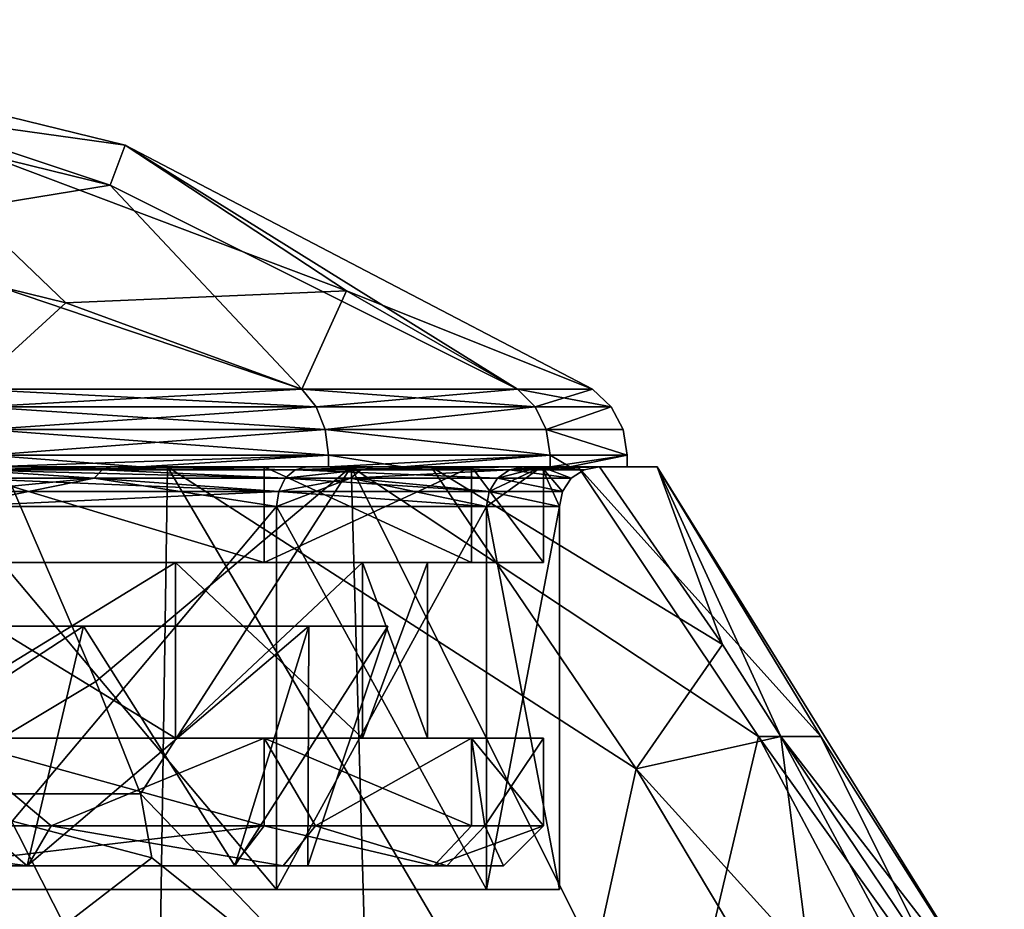
# Model space of a CAD drawing. Extents: x -31 to 31, y -4 to 173.
# Drawn here: x 8 to 21, y 142 to 154 of the extents above; entities that cross this region are included whole.
import ezdxf

# ---------------------------------------------------------------- set-up
doc = ezdxf.new("R2010")
doc.units = 0
doc.header["$MEASUREMENT"] = 0

msp = doc.modelspace()

# ---------------------------------------------------------------- linework, layer by layer
for points in [[(9.5256, 151.529007, 4.9352), (3.3013, 153.600998, -0.45), (3.2374, 153.072006, 4.9352)], [(6.428, 152.490005, -5.8352), (3.3013, 153.600998, -0.45), (9.7137, 152.026993, -0.45)], [(9.5256, 151.529007, 4.9352), (9.7137, 152.026993, -0.45), (3.3013, 153.600998, -0.45)], [(9.5256, 151.529007, 4.9352), (3.2374, 153.072006, 4.9352), (6.0522, 150.959, 10.1119)], [(8.9687, 150.054001, -11.0119), (3.0481, 151.507004, -11.0119), (6.428, 152.490005, -5.8352)], [(12.4854, 150.203003, -5.8352), (6.428, 152.490005, -5.8352), (9.7137, 152.026993, -0.45)], [(8.9687, 150.054001, -11.0119), (6.428, 152.490005, -5.8352), (12.4854, 150.203003, -5.8352)], [(9.5256, 151.529007, 4.9352), (14.6273, 148.970001, 4.8739), (9.7137, 152.026993, -0.45)], [(12.4854, 150.203003, -5.8352), (9.7137, 152.026993, -0.45), (15.566, 148.970001, -0.45)], [(15.566, 148.970001, -0.45), (9.7137, 152.026993, -0.45), (14.6273, 148.970001, 4.8739)], [(8.9687, 150.054001, -11.0119), (7.783, 148.970001, -13.9306), (3.0481, 151.507004, -11.0119)], [(9.5256, 151.529007, 4.9352), (6.0522, 150.959, 10.1119), (11.9243, 148.970001, 9.5557)], [(9.5256, 151.529007, 4.9352), (11.9243, 148.970001, 9.5557), (14.6273, 148.970001, 4.8739)], [(6.0522, 150.959, 10.1119), (7.783, 148.970001, 13.0306), (11.9243, 148.970001, 9.5557)], [(8.9687, 150.054001, -11.0119), (12.4854, 150.203003, -5.8352), (11.9243, 148.970001, -10.4557)], [(12.4854, 150.203003, -5.8352), (14.6273, 148.970001, -5.7739), (11.9243, 148.970001, -10.4557)], [(12.4854, 150.203003, -5.8352), (15.566, 148.970001, -0.45), (14.6273, 148.970001, -5.7739)], [(8.9687, 150.054001, -11.0119), (11.9243, 148.970001, -10.4557), (7.783, 148.970001, -13.9306)], [(12.1023, 148.748001, -10.6051), (7.783, 148.970001, -13.9306), (11.9243, 148.970001, -10.4557)], [(12.1023, 148.748001, -10.6051), (7.8992, 148.748001, -14.1319), (7.783, 148.970001, -13.9306)], [(7.8992, 148.748001, 13.2319), (11.9243, 148.970001, 9.5557), (7.783, 148.970001, 13.0306)], [(7.8992, 148.748001, 13.2319), (12.1023, 148.748001, 9.7051), (11.9243, 148.970001, 9.5557)], [(14.8457, 148.748001, -5.8534), (11.9243, 148.970001, -10.4557), (14.6273, 148.970001, -5.7739)], [(14.8457, 148.748001, -5.8534), (12.1023, 148.748001, -10.6051), (11.9243, 148.970001, -10.4557)], [(12.1023, 148.748001, 9.7051), (14.6273, 148.970001, 4.8739), (11.9243, 148.970001, 9.5557)], [(12.1023, 148.748001, 9.7051), (14.8457, 148.748001, 4.9534), (14.6273, 148.970001, 4.8739)], [(14.8457, 148.748001, -5.8534), (14.6273, 148.970001, -5.7739), (15.566, 148.970001, -0.45)], [(14.6273, 148.970001, 4.8739), (15.7985, 148.748001, -0.45), (15.566, 148.970001, -0.45)], [(14.8457, 148.748001, 4.9534), (15.7985, 148.748001, -0.45), (14.6273, 148.970001, 4.8739)], [(14.8457, 148.748001, -5.8534), (15.566, 148.970001, -0.45), (15.7985, 148.748001, -0.45)], [(12.2171, 148.464005, -10.7014), (7.9741, 148.464005, -14.2616), (7.8992, 148.748001, -14.1319)], [(12.2171, 148.464005, -10.7014), (7.8992, 148.748001, -14.1319), (12.1023, 148.748001, -10.6051)], [(7.9741, 148.464005, 13.3616), (12.1023, 148.748001, 9.7051), (7.8992, 148.748001, 13.2319)], [(7.9741, 148.464005, 13.3616), (12.2171, 148.464005, 9.8014), (12.1023, 148.748001, 9.7051)], [(14.8457, 148.748001, -5.8534), (12.2171, 148.464005, -10.7014), (12.1023, 148.748001, -10.6051)], [(12.2171, 148.464005, 9.8014), (14.8457, 148.748001, 4.9534), (12.1023, 148.748001, 9.7051)], [(14.9865, 148.464005, -5.9046), (12.2171, 148.464005, -10.7014), (14.8457, 148.748001, -5.8534)], [(12.2171, 148.464005, 9.8014), (14.9865, 148.464005, 5.0046), (14.8457, 148.748001, 4.9534)], [(14.9865, 148.464005, -5.9046), (14.8457, 148.748001, -5.8534), (15.7985, 148.748001, -0.45)], [(14.9865, 148.464005, 5.0046), (15.7985, 148.748001, -0.45), (14.8457, 148.748001, 4.9534)], [(14.9865, 148.464005, -5.9046), (15.7985, 148.748001, -0.45), (15.9483, 148.464005, -0.45)], [(14.9865, 148.464005, 5.0046), (15.9483, 148.464005, -0.45), (15.7985, 148.748001, -0.45)], [(12.2171, 148.464005, -10.7014), (8, 148.145996, -14.3064), (7.9741, 148.464005, -14.2616)], [(7.9741, 148.464005, 13.3616), (8, 148.145996, 13.4064), (12.2567, 148.145996, 9.8346)], [(7.9741, 148.464005, 13.3616), (12.2567, 148.145996, 9.8346), (12.2171, 148.464005, 9.8014)], [(12.2171, 148.464005, -10.7014), (12.2567, 148.145996, -10.7346), (8, 148.145996, -14.3064)], [(12.2171, 148.464005, -10.7014), (15.0351, 148.145996, -5.9223), (12.2567, 148.145996, -10.7346)], [(14.9865, 148.464005, -5.9046), (15.0351, 148.145996, -5.9223), (12.2171, 148.464005, -10.7014)], [(12.2171, 148.464005, 9.8014), (12.2567, 148.145996, 9.8346), (15.0351, 148.145996, 5.0223)], [(12.2171, 148.464005, 9.8014), (15.0351, 148.145996, 5.0223), (14.9865, 148.464005, 5.0046)], [(14.9865, 148.464005, -5.9046), (15.9483, 148.464005, -0.45), (16, 148.145996, -0.45)], [(14.9865, 148.464005, -5.9046), (16, 148.145996, -0.45), (15.0351, 148.145996, -5.9223)], [(14.9865, 148.464005, 5.0046), (15.0351, 148.145996, 5.0223), (16, 148.145996, -0.45)], [(14.9865, 148.464005, 5.0046), (16, 148.145996, -0.45), (15.9483, 148.464005, -0.45)], [(9.9054, 148, -13.0151), (5.7338, 148, -15.3873), (8, 148.145996, -14.3064)], [(8, 148, 13.4064), (12.2567, 148.145996, 9.8346), (8, 148.145996, 13.4064)], [(8, 148, 13.4064), (12.2567, 148, 9.8346), (12.2567, 148.145996, 9.8346)], [(9.9054, 148, -13.0151), (8, 148.145996, -14.3064), (12.2567, 148.145996, -10.7346)], [(13.186, 148, -9.5125), (9.9054, 148, -13.0151), (12.2567, 148.145996, -10.7346)], [(12.2567, 148, 9.8346), (15.0351, 148.145996, 5.0223), (12.2567, 148.145996, 9.8346)], [(12.2567, 148, 9.8346), (15.0351, 148, 5.0223), (15.0351, 148.145996, 5.0223)], [(13.186, 148, -9.5125), (12.2567, 148.145996, -10.7346), (15.0351, 148.145996, -5.9223)], [(15.2803, 148, -5.1947), (13.186, 148, -9.5125), (15.0351, 148.145996, -5.9223)], [(15.0351, 148, 5.0223), (16, 148, -0.45), (16, 148.145996, -0.45)], [(15.0351, 148, 5.0223), (16, 148.145996, -0.45), (15.0351, 148.145996, 5.0223)], [(15.2803, 148, -5.1947), (15.0351, 148.145996, -5.9223), (16, 148.145996, -0.45)], [(16, 148, -0.45), (15.2803, 148, -5.1947), (16, 148.145996, -0.45)], [(10.1205, 139.945007, -19.116699), (4.1778, 139.751007, -21.3613), (6.0345, 148, -15.6725)], [(7.7293, 147.962006, -13.8376), (9.5393, 148, -12.8567), (5.3718, 148, -15.1492)], [(5.3718, 148, -15.1492), (9.5393, 148, -12.8567), (7.475, 148, -13.3971)], [(6.0345, 148, -15.6725), (5.7338, 148, -15.3873), (9.9054, 148, -13.0151)], [(10.2424, 148, -13.2263), (6.0345, 148, -15.6725), (9.9054, 148, -13.0151)], [(10.1205, 139.945007, -19.116699), (6.0345, 148, -15.6725), (10.2424, 148, -13.2263)], [(6.9959, 143.899994, 17.3535), (9.3453, 145.307007, 15.2316), (8.1875, 148, 13.7312)], [(11.4524, 146.800003, 9.1597), (11.4524, 148, 9.1597), (7.475, 148, 12.4971)], [(7.475, 146.800003, 12.4971), (11.4524, 146.800003, 9.1597), (7.475, 148, 12.4971)], [(11.4524, 146.800003, -10.0597), (7.475, 148, -13.3971), (11.4524, 148, -10.0597)], [(11.4524, 146.800003, -10.0597), (7.475, 146.800003, -13.3971), (7.475, 148, -13.3971)], [(7.475, 148, 12.4971), (11.9886, 148, 9.6096), (7.825, 148, 13.1033)], [(7.475, 148, 12.4971), (11.4524, 148, 9.1597), (11.9886, 148, 9.6096)], [(7.475, 148, -13.3971), (9.5393, 148, -12.8567), (11.4524, 148, -10.0597)], [(7.7293, 147.962006, 12.9376), (7.825, 148, 13.1033), (11.9886, 148, 9.6096)], [(7.7293, 147.962006, 12.9376), (11.9886, 148, 9.6096), (11.842, 147.962006, 9.4866)], [(9.4226, 147.962006, -12.705), (9.5393, 148, -12.8567), (7.7293, 147.962006, -13.8376)], [(12.544, 148, 10.0756), (8, 148, 13.4064), (8.1875, 148, 13.7312)], [(12.2567, 148, 9.8346), (8, 148, 13.4064), (12.544, 148, 10.0756)], [(9.3453, 145.307007, 15.2316), (12.544, 148, 10.0756), (8.1875, 148, 13.7312)], [(9.906, 143.899994, 15.9139), (12.544, 148, 10.0756), (9.3453, 145.307007, 15.2316)], [(11.842, 147.962006, -10.3866), (9.5393, 148, -12.8567), (9.4226, 147.962006, -12.705)], [(11.842, 147.962006, -10.3866), (12.8256, 148, -9.4181), (9.5393, 148, -12.8567)], [(9.5393, 148, -12.8567), (12.8256, 148, -9.4181), (11.4524, 148, -10.0597)], [(10.2424, 148, -13.2263), (9.9054, 148, -13.0151), (13.186, 148, -9.5125)], [(12.745, 140.945007, 15.9218), (12.544, 148, 10.0756), (9.906, 143.899994, 15.9139)], [(15.1237, 139.699997, -15.5169), (10.1205, 139.945007, -19.116699), (10.2424, 148, -13.2263)], [(13.5454, 148, -9.6512), (10.2424, 148, -13.2263), (13.186, 148, -9.5125)], [(16.110701, 144.212997, -10.4101), (10.2424, 148, -13.2263), (13.5454, 148, -9.6512)], [(16.110701, 144.212997, -10.4101), (15.1237, 139.699997, -15.5169), (10.2424, 148, -13.2263)], [(14.0484, 146.800003, 4.6632), (14.0484, 148, 4.6632), (11.4524, 148, 9.1597)], [(11.4524, 146.800003, 9.1597), (14.0484, 146.800003, 4.6632), (11.4524, 148, 9.1597)], [(11.4524, 146.800003, -10.0597), (11.4524, 148, -10.0597), (14.0484, 148, -5.5632)], [(14.0484, 146.800003, -5.5632), (11.4524, 146.800003, -10.0597), (14.0484, 148, -5.5632)], [(14.7062, 148, 4.9026), (11.9886, 148, 9.6096), (11.4524, 148, 9.1597)], [(14.0484, 148, 4.6632), (14.7062, 148, 4.9026), (11.4524, 148, 9.1597)], [(11.4524, 148, -10.0597), (12.8256, 148, -9.4181), (14.0484, 148, -5.5632)], [(11.842, 147.962006, 9.4866), (11.9886, 148, 9.6096), (14.7062, 148, 4.9026)], [(11.842, 147.962006, 9.4866), (14.7062, 148, 4.9026), (14.5264, 147.962006, 4.8372)], [(12.6688, 147.962006, -9.3085), (12.8256, 148, -9.4181), (11.842, 147.962006, -10.3866)], [(12.544, 148, 10.0756), (15.3875, 148, 5.1506), (12.2567, 148, 9.8346)], [(15.3875, 148, 5.1506), (15.0351, 148, 5.0223), (12.2567, 148, 9.8346)], [(17.645399, 144.617004, 5.7185), (15.3875, 148, 5.1506), (12.544, 148, 10.0756)], [(16.542801, 139.966003, 12.8455), (17.645399, 144.617004, 5.7185), (12.544, 148, 10.0756)], [(12.745, 140.945007, 15.9218), (16.542801, 139.966003, 12.8455), (12.544, 148, 10.0756)], [(14.5264, 147.962006, -5.7372), (12.8256, 148, -9.4181), (12.6688, 147.962006, -9.3085)], [(14.5264, 147.962006, -5.7372), (14.9272, 148, -5.1512), (12.8256, 148, -9.4181)], [(12.8256, 148, -9.4181), (14.9272, 148, -5.1512), (14.0484, 148, -5.5632)], [(13.5454, 148, -9.6512), (13.186, 148, -9.5125), (15.2803, 148, -5.1947)], [(15.6516, 148, -5.2632), (13.5454, 148, -9.6512), (15.2803, 148, -5.1947)], [(17.1936, 145.772995, -5.6063), (13.5454, 148, -9.6512), (15.6516, 148, -5.2632)], [(16.110701, 144.212997, -10.4101), (13.5454, 148, -9.6512), (17.1936, 145.772995, -5.6063)], [(14.95, 146.800003, -0.45), (14.95, 148, -0.45), (14.0484, 148, 4.6632)], [(14.0484, 146.800003, 4.6632), (14.95, 146.800003, -0.45), (14.0484, 148, 4.6632)], [(14.95, 146.800003, -0.45), (14.0484, 148, -5.5632), (14.95, 148, -0.45)], [(14.95, 146.800003, -0.45), (14.0484, 146.800003, -5.5632), (14.0484, 148, -5.5632)], [(15.65, 148, -0.45), (14.7062, 148, 4.9026), (14.0484, 148, 4.6632)], [(14.95, 148, -0.45), (15.65, 148, -0.45), (14.0484, 148, 4.6632)], [(14.0484, 148, -5.5632), (14.9272, 148, -5.1512), (14.95, 148, -0.45)], [(15.15, 147.5, -0.45), (14.9272, 148, -5.1512), (14.2363, 147.5, -5.6316)], [(14.2721, 147.690994, -5.6446), (14.2363, 147.5, -5.6316), (14.9272, 148, -5.1512)], [(14.374, 147.854004, -5.6817), (14.2721, 147.690994, -5.6446), (14.9272, 148, -5.1512)], [(14.5264, 147.962006, -5.7372), (14.374, 147.854004, -5.6817), (14.9272, 148, -5.1512)], [(14.5264, 147.962006, 4.8372), (15.65, 148, -0.45), (15.4587, 147.962006, -0.45)], [(14.5264, 147.962006, 4.8372), (14.7062, 148, 4.9026), (15.65, 148, -0.45)], [(15.1881, 147.690994, -0.45), (14.9272, 148, -5.1512), (15.15, 147.5, -0.45)], [(15.2964, 147.854004, -0.45), (14.9272, 148, -5.1512), (15.1881, 147.690994, -0.45)], [(15.4587, 147.962006, -0.45), (14.9272, 148, -5.1512), (15.2964, 147.854004, -0.45)], [(15.65, 148, -0.45), (14.9272, 148, -5.1512), (15.4587, 147.962006, -0.45)], [(14.9272, 148, -5.1512), (15.65, 148, -0.45), (14.95, 148, -0.45)], [(15.3875, 148, 5.1506), (16.375, 148, -0.45), (15.0351, 148, 5.0223)], [(16.375, 148, -0.45), (16, 148, -0.45), (15.0351, 148, 5.0223)], [(15.6516, 148, -5.2632), (15.2803, 148, -5.1947), (16, 148, -0.45)], [(18.423201, 144.617004, 2.7119), (16.375, 148, -0.45), (15.3875, 148, 5.1506)], [(17.645399, 144.617004, 5.7185), (18.423201, 144.617004, 2.7119), (15.3875, 148, 5.1506)], [(16.375, 148, -0.45), (15.6516, 148, -5.2632), (16, 148, -0.45)], [(17.1936, 145.772995, -5.6063), (15.6516, 148, -5.2632), (16.375, 148, -0.45)], [(18.423201, 144.617004, 2.7119), (20.7222, 140.996002, -0.45), (16.375, 148, -0.45)], [(17.923401, 144.617004, -5.757), (16.375, 148, -0.45), (20.7222, 140.996002, -0.45)], [(17.923401, 144.617004, -5.757), (17.1936, 145.772995, -5.6063), (16.375, 148, -0.45)], [(9.3237, 147.854004, -12.5764), (7.575, 147.5, -13.5703), (11.6056, 147.5, -10.1882)], [(9.3237, 147.854004, -12.5764), (7.594, 147.690994, -13.6032), (7.575, 147.5, -13.5703)], [(7.6482, 147.854004, 12.7971), (11.6347, 147.690994, 9.3127), (7.594, 147.690994, 12.7032)], [(9.3237, 147.854004, -12.5764), (7.6482, 147.854004, -13.6971), (7.594, 147.690994, -13.6032)], [(7.7293, 147.962006, 12.9376), (11.7178, 147.854004, 9.3824), (7.6482, 147.854004, 12.7971)], [(9.3237, 147.854004, -12.5764), (7.7293, 147.962006, -13.8376), (7.6482, 147.854004, -13.6971)], [(7.6482, 147.854004, 12.7971), (11.7178, 147.854004, 9.3824), (11.6347, 147.690994, 9.3127)], [(7.7293, 147.962006, 12.9376), (11.842, 147.962006, 9.4866), (11.7178, 147.854004, 9.3824)], [(9.4226, 147.962006, -12.705), (7.7293, 147.962006, -13.8376), (9.3237, 147.854004, -12.5764)], [(11.7178, 147.854004, -10.2824), (9.4226, 147.962006, -12.705), (9.3237, 147.854004, -12.5764)], [(11.6347, 147.690994, -10.2127), (9.3237, 147.854004, -12.5764), (11.6056, 147.5, -10.1882)], [(11.7178, 147.854004, -10.2824), (9.3237, 147.854004, -12.5764), (11.6347, 147.690994, -10.2127)], [(11.842, 147.962006, -10.3866), (9.4226, 147.962006, -12.705), (11.7178, 147.854004, -10.2824)], [(12.5358, 147.854004, -9.2155), (11.6056, 147.5, -10.1882), (14.2363, 147.5, -5.6316)], [(12.5358, 147.854004, -9.2155), (11.6347, 147.690994, -10.2127), (11.6056, 147.5, -10.1882)], [(11.7178, 147.854004, 9.3824), (14.2721, 147.690994, 4.7446), (11.6347, 147.690994, 9.3127)], [(12.5358, 147.854004, -9.2155), (11.7178, 147.854004, -10.2824), (11.6347, 147.690994, -10.2127)], [(11.842, 147.962006, 9.4866), (14.374, 147.854004, 4.7817), (11.7178, 147.854004, 9.3824)], [(12.6688, 147.962006, -9.3085), (11.842, 147.962006, -10.3866), (11.7178, 147.854004, -10.2824)], [(12.6688, 147.962006, -9.3085), (11.7178, 147.854004, -10.2824), (12.5358, 147.854004, -9.2155)], [(11.7178, 147.854004, 9.3824), (14.374, 147.854004, 4.7817), (14.2721, 147.690994, 4.7446)], [(11.842, 147.962006, 9.4866), (14.5264, 147.962006, 4.8372), (14.374, 147.854004, 4.7817)], [(14.5264, 147.962006, -5.7372), (12.6688, 147.962006, -9.3085), (12.5358, 147.854004, -9.2155)], [(14.5264, 147.962006, -5.7372), (12.5358, 147.854004, -9.2155), (14.374, 147.854004, -5.6817)], [(14.2721, 147.690994, -5.6446), (12.5358, 147.854004, -9.2155), (14.2363, 147.5, -5.6316)], [(14.374, 147.854004, -5.6817), (12.5358, 147.854004, -9.2155), (14.2721, 147.690994, -5.6446)], [(14.374, 147.854004, 4.7817), (15.1881, 147.690994, -0.45), (14.2721, 147.690994, 4.7446)], [(14.5264, 147.962006, 4.8372), (15.2964, 147.854004, -0.45), (14.374, 147.854004, 4.7817)], [(14.374, 147.854004, 4.7817), (15.2964, 147.854004, -0.45), (15.1881, 147.690994, -0.45)], [(14.5264, 147.962006, 4.8372), (15.4587, 147.962006, -0.45), (15.2964, 147.854004, -0.45)], [(11.6347, 147.690994, 9.3127), (11.6056, 147.5, 9.2882), (7.575, 147.5, 12.6703)], [(7.594, 147.690994, 12.7032), (11.6347, 147.690994, 9.3127), (7.575, 147.5, 12.6703)], [(11.6347, 147.690994, 9.3127), (14.2363, 147.5, 4.7316), (11.6056, 147.5, 9.2882)], [(11.6347, 147.690994, 9.3127), (14.2721, 147.690994, 4.7446), (14.2363, 147.5, 4.7316)], [(14.2721, 147.690994, 4.7446), (15.15, 147.5, -0.45), (14.2363, 147.5, 4.7316)], [(14.2721, 147.690994, 4.7446), (15.1881, 147.690994, -0.45), (15.15, 147.5, -0.45)], [(7.575, 147.5, -13.5703), (11.6056, 142.699997, -10.1882), (11.6056, 147.5, -10.1882)], [(7.575, 142.699997, -13.5703), (11.6056, 142.699997, -10.1882), (7.575, 147.5, -13.5703)], [(11.6056, 147.5, 9.2882), (7.575, 142.699997, 12.6703), (7.575, 147.5, 12.6703)], [(11.6056, 142.699997, 9.2882), (7.575, 142.699997, 12.6703), (11.6056, 147.5, 9.2882)], [(11.6056, 147.5, -10.1882), (14.2363, 142.699997, -5.6316), (14.2363, 147.5, -5.6316)], [(11.6056, 142.699997, -10.1882), (14.2363, 142.699997, -5.6316), (11.6056, 147.5, -10.1882)], [(14.2363, 147.5, 4.7316), (11.6056, 142.699997, 9.2882), (11.6056, 147.5, 9.2882)], [(14.2363, 142.699997, 4.7316), (11.6056, 142.699997, 9.2882), (14.2363, 147.5, 4.7316)], [(14.2363, 147.5, -5.6316), (15.15, 142.699997, -0.45), (15.15, 147.5, -0.45)], [(14.2363, 142.699997, -5.6316), (15.15, 142.699997, -0.45), (14.2363, 147.5, -5.6316)], [(15.15, 147.5, -0.45), (14.2363, 142.699997, 4.7316), (14.2363, 147.5, 4.7316)], [(15.15, 142.699997, -0.45), (14.2363, 142.699997, 4.7316), (15.15, 147.5, -0.45)], [(6.75, 144.600006, 11.2413), (10.3416, 146.800003, 8.2276), (6.75, 146.800003, 11.2413)], [(6.75, 144.600006, 11.2413), (10.3416, 144.600006, 8.2276), (10.3416, 146.800003, 8.2276)], [(10.3416, 144.600006, -9.1276), (6.75, 146.800003, -12.1413), (10.3416, 146.800003, -9.1276)], [(10.3416, 144.600006, -9.1276), (6.75, 144.600006, -12.1413), (6.75, 146.800003, -12.1413)], [(6.75, 146.800003, 11.2413), (10.3416, 146.800003, 8.2276), (7.475, 146.800003, 12.4971)], [(7.475, 146.800003, -13.3971), (10.3416, 146.800003, -9.1276), (6.75, 146.800003, -12.1413)], [(10.3416, 146.800003, 8.2276), (11.4524, 146.800003, 9.1597), (7.475, 146.800003, 12.4971)], [(7.475, 146.800003, -13.3971), (11.4524, 146.800003, -10.0597), (10.3416, 146.800003, -9.1276)], [(10.3416, 144.600006, 8.2276), (12.6859, 146.800003, 4.1673), (10.3416, 146.800003, 8.2276)], [(10.3416, 144.600006, 8.2276), (12.6859, 144.600006, 4.1673), (12.6859, 146.800003, 4.1673)], [(12.6859, 144.600006, -5.0673), (10.3416, 146.800003, -9.1276), (12.6859, 146.800003, -5.0673)], [(12.6859, 144.600006, -5.0673), (10.3416, 144.600006, -9.1276), (10.3416, 146.800003, -9.1276)], [(12.6859, 146.800003, 4.1673), (11.4524, 146.800003, 9.1597), (10.3416, 146.800003, 8.2276)], [(10.3416, 146.800003, -9.1276), (11.4524, 146.800003, -10.0597), (14.0484, 146.800003, -5.5632)], [(10.3416, 146.800003, -9.1276), (14.0484, 146.800003, -5.5632), (12.6859, 146.800003, -5.0673)], [(12.6859, 146.800003, 4.1673), (14.0484, 146.800003, 4.6632), (11.4524, 146.800003, 9.1597)], [(12.6859, 144.600006, 4.1673), (13.5, 146.800003, -0.45), (12.6859, 146.800003, 4.1673)], [(12.6859, 144.600006, 4.1673), (13.5, 144.600006, -0.45), (13.5, 146.800003, -0.45)], [(13.5, 144.600006, -0.45), (12.6859, 146.800003, -5.0673), (13.5, 146.800003, -0.45)], [(13.5, 144.600006, -0.45), (12.6859, 144.600006, -5.0673), (12.6859, 146.800003, -5.0673)], [(13.5, 146.800003, -0.45), (14.0484, 146.800003, 4.6632), (12.6859, 146.800003, 4.1673)], [(12.6859, 146.800003, -5.0673), (14.0484, 146.800003, -5.5632), (14.95, 146.800003, -0.45)], [(12.6859, 146.800003, -5.0673), (14.95, 146.800003, -0.45), (13.5, 146.800003, -0.45)], [(13.5, 146.800003, -0.45), (14.95, 146.800003, -0.45), (14.0484, 146.800003, 4.6632)], [(4.3644, 146, 5.0228), (9.1924, 146, 8.7424), (4.9749, 146, 11.5604)], [(6.3068, 146, 2.5872), (9.1924, 146, 8.7424), (4.3644, 146, 5.0228)], [(4.3644, 146, -5.9228), (9.1924, 146, -9.6424), (6.3068, 146, -3.4872)], [(4.9749, 146, -12.4604), (9.1924, 146, -9.6424), (4.3644, 146, -5.9228)], [(4.5922, 143, 10.6366), (9.1924, 146, 8.7424), (8.4853, 143, 8.0353)], [(4.9749, 146, 11.5604), (9.1924, 146, 8.7424), (4.5922, 143, 10.6366)], [(8.4853, 143, -8.9353), (4.9749, 146, -12.4604), (4.5922, 143, -11.5366)], [(9.1924, 146, -9.6424), (4.9749, 146, -12.4604), (8.4853, 143, -8.9353)], [(6.3068, 146, 2.5872), (12.0104, 146, 4.5249), (9.1924, 146, 8.7424)], [(7, 146, -0.45), (12.0104, 146, 4.5249), (6.3068, 146, 2.5872)], [(6.3068, 146, -3.4872), (12.0104, 146, -5.4249), (7, 146, -0.45)], [(9.1924, 146, -9.6424), (12.0104, 146, -5.4249), (6.3068, 146, -3.4872)], [(7, 146, -0.45), (13, 146, -0.45), (12.0104, 146, 4.5249)], [(7, 146, -0.45), (12.0104, 146, -5.4249), (13, 146, -0.45)], [(8.4853, 143, 8.0353), (12.0104, 146, 4.5249), (11.0866, 143, 4.1422)], [(9.1924, 146, 8.7424), (12.0104, 146, 4.5249), (8.4853, 143, 8.0353)], [(11.0866, 143, -5.0422), (9.1924, 146, -9.6424), (8.4853, 143, -8.9353)], [(12.0104, 146, -5.4249), (9.1924, 146, -9.6424), (11.0866, 143, -5.0422)], [(11.0866, 143, 4.1422), (13, 146, -0.45), (12, 143, -0.45)], [(12.0104, 146, 4.5249), (13, 146, -0.45), (11.0866, 143, 4.1422)], [(12, 143, -0.45), (12.0104, 146, -5.4249), (11.0866, 143, -5.0422)], [(13, 146, -0.45), (12.0104, 146, -5.4249), (12, 143, -0.45)], [(16.110701, 144.212997, -10.4101), (17.1936, 145.772995, -5.6063), (17.923401, 144.617004, -5.757)], [(6.9959, 143.899994, 17.3535), (9.906, 143.899994, 15.9139), (9.3453, 145.307007, 15.2316)], [(8.7874, 143.5, -12.5448), (4.6198, 143.5, -14.6683), (7.475, 144.600006, -13.3971)], [(10.3416, 144.600006, 8.2276), (6.75, 144.600006, 11.2413), (7.475, 144.600006, 12.4971)], [(10.3416, 144.600006, -9.1276), (7.475, 144.600006, -13.3971), (6.75, 144.600006, -12.1413)], [(11.4524, 143.5, 9.1597), (11.4524, 144.600006, 9.1597), (7.475, 144.600006, 12.4971)], [(7.475, 143.5, 12.4971), (11.4524, 143.5, 9.1597), (7.475, 144.600006, 12.4971)], [(8.7874, 143.5, -12.5448), (7.475, 144.600006, -13.3971), (11.4524, 144.600006, -10.0597)], [(11.4524, 144.600006, 9.1597), (10.3416, 144.600006, 8.2276), (7.475, 144.600006, 12.4971)], [(11.4524, 144.600006, -10.0597), (7.475, 144.600006, -13.3971), (10.3416, 144.600006, -9.1276)], [(12.0948, 143.5, -9.2374), (8.7874, 143.5, -12.5448), (11.4524, 144.600006, -10.0597)], [(11.4524, 144.600006, 9.1597), (12.6859, 144.600006, 4.1673), (10.3416, 144.600006, 8.2276)], [(11.4524, 144.600006, -10.0597), (10.3416, 144.600006, -9.1276), (14.0484, 144.600006, -5.5632)], [(14.0484, 144.600006, -5.5632), (10.3416, 144.600006, -9.1276), (12.6859, 144.600006, -5.0673)], [(14.0484, 143.5, 4.6632), (14.0484, 144.600006, 4.6632), (11.4524, 144.600006, 9.1597)], [(11.4524, 143.5, 9.1597), (14.0484, 143.5, 4.6632), (11.4524, 144.600006, 9.1597)], [(12.0948, 143.5, -9.2374), (11.4524, 144.600006, -10.0597), (14.0484, 144.600006, -5.5632)], [(14.0484, 144.600006, 4.6632), (12.6859, 144.600006, 4.1673), (11.4524, 144.600006, 9.1597)], [(14.2183, 143.5, -5.0698), (12.0948, 143.5, -9.2374), (14.0484, 144.600006, -5.5632)], [(14.0484, 144.600006, 4.6632), (13.5, 144.600006, -0.45), (12.6859, 144.600006, 4.1673)], [(14.0484, 144.600006, -5.5632), (12.6859, 144.600006, -5.0673), (14.95, 144.600006, -0.45)], [(14.95, 144.600006, -0.45), (12.6859, 144.600006, -5.0673), (13.5, 144.600006, -0.45)], [(14.95, 144.600006, -0.45), (13.5, 144.600006, -0.45), (14.0484, 144.600006, 4.6632)], [(14.95, 143.5, -0.45), (14.95, 144.600006, -0.45), (14.0484, 144.600006, 4.6632)], [(14.0484, 143.5, 4.6632), (14.95, 143.5, -0.45), (14.0484, 144.600006, 4.6632)], [(14.2183, 143.5, -5.0698), (14.0484, 144.600006, -5.5632), (14.95, 144.600006, -0.45)], [(14.95, 143.5, -0.45), (14.2183, 143.5, -5.0698), (14.95, 144.600006, -0.45)], [(18.2768, 141.824997, -9.2721), (16.110701, 144.212997, -10.4101), (17.923401, 144.617004, -5.757)], [(16.542801, 139.966003, 12.8455), (19.5329, 141.054993, 6.3783), (17.645399, 144.617004, 5.7185)], [(20.200899, 141.035995, 4.0775), (18.423201, 144.617004, 2.7119), (17.645399, 144.617004, 5.7185)], [(19.5329, 141.054993, 6.3783), (20.200899, 141.035995, 4.0775), (17.645399, 144.617004, 5.7185)], [(20.3332, 141.035995, -4.3406), (19.840599, 141.054993, -6.3247), (17.923401, 144.617004, -5.757)], [(20.3332, 141.035995, -4.3406), (17.923401, 144.617004, -5.757), (20.7222, 140.996002, -0.45)], [(18.2768, 141.824997, -9.2721), (17.923401, 144.617004, -5.757), (19.840599, 141.054993, -6.3247)], [(20.200899, 141.035995, 4.0775), (20.7222, 140.996002, -0.45), (18.423201, 144.617004, 2.7119)], [(17.3111, 142.207001, -10.6463), (15.1237, 139.699997, -15.5169), (16.110701, 144.212997, -10.4101)], [(18.2768, 141.824997, -9.2721), (17.3111, 142.207001, -10.6463), (16.110701, 144.212997, -10.4101)], [(8.5017, 141.908997, 17.9291), (6.9959, 143.899994, 17.3535), (4.2573, 141.112, 19.77)], [(6.9959, 143.899994, 17.3535), (10.0458, 143.097, 16.3762), (9.906, 143.899994, 15.9139)], [(8.5017, 141.908997, 17.9291), (10.0458, 143.097, 16.3762), (6.9959, 143.899994, 17.3535)], [(12.745, 140.945007, 15.9218), (9.906, 143.899994, 15.9139), (10.0458, 143.097, 16.3762)], [(4.6198, 143.5, -14.6683), (8.4935, 143, -12.1403), (4.4653, 143, -14.1928)], [(4.6198, 143.5, -14.6683), (8.7874, 143.5, -12.5448), (8.4935, 143, -12.1403)], [(11.4524, 143.5, 9.1597), (7.225, 143, 12.0641), (11.0693, 143, 8.8383)], [(11.4524, 143.5, 9.1597), (7.475, 143.5, 12.4971), (7.225, 143, 12.0641)], [(8.7874, 143.5, -12.5448), (11.6903, 143, -8.9435), (8.4935, 143, -12.1403)], [(8.7874, 143.5, -12.5448), (12.0948, 143.5, -9.2374), (11.6903, 143, -8.9435)], [(13.5786, 143, 4.4922), (11.4524, 143.5, 9.1597), (11.0693, 143, 8.8383)], [(14.0484, 143.5, 4.6632), (11.4524, 143.5, 9.1597), (13.5786, 143, 4.4922)], [(12.0948, 143.5, -9.2374), (13.7428, 143, -4.9153), (11.6903, 143, -8.9435)], [(12.0948, 143.5, -9.2374), (14.2183, 143.5, -5.0698), (13.7428, 143, -4.9153)], [(14.95, 143.5, -0.45), (13.5786, 143, 4.4922), (14.45, 143, -0.45)], [(14.95, 143.5, -0.45), (14.0484, 143.5, 4.6632), (13.5786, 143, 4.4922)], [(14.2183, 143.5, -5.0698), (14.45, 143, -0.45), (13.7428, 143, -4.9153)], [(14.2183, 143.5, -5.0698), (14.95, 143.5, -0.45), (14.45, 143, -0.45)], [(12.745, 140.945007, 15.9218), (10.0458, 143.097, 16.3762), (8.5017, 141.908997, 17.9291)], [(4.4653, 143, -14.1928), (8.4935, 143, -12.1403), (4.5922, 143, -11.5366)], [(4.5922, 143, 10.6366), (8.4853, 143, 8.0353), (7.225, 143, 12.0641)], [(4.5922, 143, -11.5366), (8.4935, 143, -12.1403), (8.4853, 143, -8.9353)], [(8.4853, 143, 8.0353), (11.0693, 143, 8.8383), (7.225, 143, 12.0641)], [(11.0866, 143, 4.1422), (11.0693, 143, 8.8383), (8.4853, 143, 8.0353)], [(8.4853, 143, -8.9353), (11.6903, 143, -8.9435), (11.0866, 143, -5.0422)], [(8.4935, 143, -12.1403), (11.6903, 143, -8.9435), (8.4853, 143, -8.9353)], [(11.0866, 143, 4.1422), (13.5786, 143, 4.4922), (11.0693, 143, 8.8383)], [(12, 143, -0.45), (13.5786, 143, 4.4922), (11.0866, 143, 4.1422)], [(11.0866, 143, -5.0422), (13.7428, 143, -4.9153), (12, 143, -0.45)], [(11.6903, 143, -8.9435), (13.7428, 143, -4.9153), (11.0866, 143, -5.0422)], [(12, 143, -0.45), (14.45, 143, -0.45), (13.5786, 143, 4.4922)], [(13.7428, 143, -4.9153), (14.45, 143, -0.45), (12, 143, -0.45)], [(7.575, 142.699997, -13.5703), (2.2524, 142.699997, -10.3653), (11.6056, 142.699997, -10.1882)], [(11.6056, 142.699997, -10.1882), (2.2524, 142.699997, -10.3653), (3.0551, 142.699997, -2.531)], [(11.6056, 142.699997, 9.2882), (3.0551, 142.699997, 5.131), (7.575, 142.699997, 12.6703)], [(11.6056, 142.699997, 9.2882), (4.4147, 142.699997, 3.426), (3.0551, 142.699997, 5.131)], [(11.6056, 142.699997, -10.1882), (3.0551, 142.699997, -2.531), (4.4147, 142.699997, -0.826)], [(14.2363, 142.699997, 4.7316), (4.4147, 142.699997, 3.426), (11.6056, 142.699997, 9.2882)], [(14.2363, 142.699997, 4.7316), (4.9, 142.699997, 1.3), (4.4147, 142.699997, 3.426)], [(14.2363, 142.699997, -5.6316), (4.4147, 142.699997, -0.826), (15.15, 142.699997, -0.45)], [(15.15, 142.699997, -0.45), (4.4147, 142.699997, -0.826), (4.9, 142.699997, 1.3)], [(14.2363, 142.699997, -5.6316), (11.6056, 142.699997, -10.1882), (4.4147, 142.699997, -0.826)], [(15.15, 142.699997, -0.45), (4.9, 142.699997, 1.3), (14.2363, 142.699997, 4.7316)]]:
    msp.add_3dface(points)

doc.saveas('drawing.dxf')
